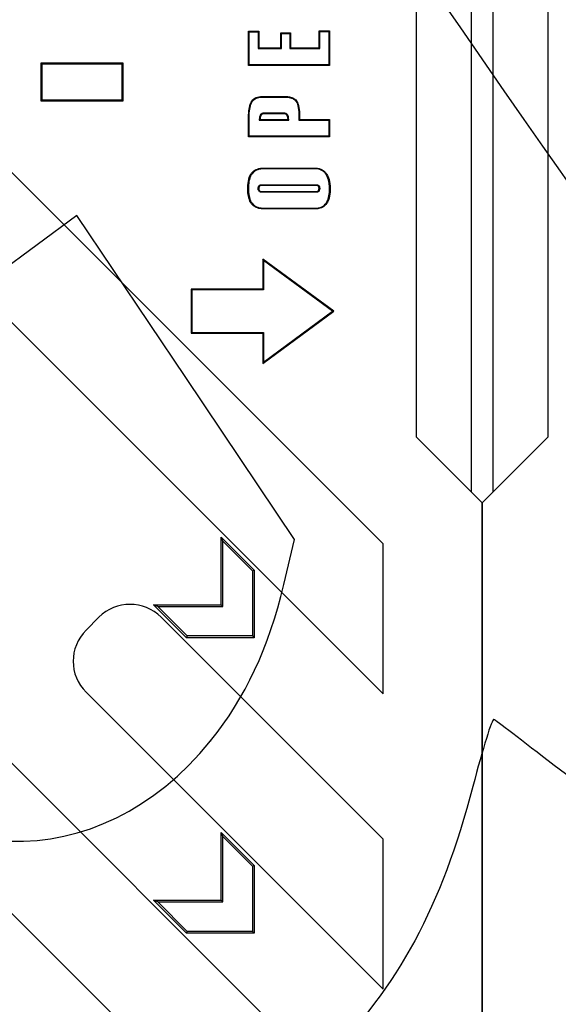
# Model space of a CAD drawing. Units: millimetres. Extents: x 0 to 291, y 0 to 204.
# Drawn here: x 221 to 231, y 128 to 146 of the extents above; entities that cross this region are included whole.
import ezdxf

# ---------------------------------------------------------------- set-up
doc = ezdxf.new("R2010")
doc.units = ezdxf.units.MM
doc.layers.add('M-5R', color=7, linetype='Continuous')
doc.layers.add('Predeterminado', color=7, linetype='Continuous')

# ---------------------------------------------------------------- blocks, each defined once
blk = doc.blocks.new('SE5')
at = {"layer": 'M-5R', "color": 7, "linetype": 'Continuous'}
for p, q in [((229.465, 137), (229.465, 151.925)), ((229.85, 151.925), (229.85, 137)), ((228.458, 150.917), (228.458, 138.008)), ((230.858, 138.008), (230.858, 150.917)), ((225.42, 145.376), (225.408, 145.388)), ((225.408, 144.762), (225.408, 145.388)), ((225.408, 145.388), (225.597, 145.388)), ((225.42, 144.774), (225.42, 145.376)), ((225.42, 145.376), (225.585, 145.376)), ((225.585, 145.376), (225.597, 145.388)), ((225.585, 145.376), (225.585, 145.073)), ((225.597, 145.388), (225.597, 145.085)), ((226.008, 145.347), (225.996, 145.359)), ((225.996, 145.085), (225.996, 145.359)), ((225.996, 145.359), (226.174, 145.359)), ((226.008, 145.073), (226.008, 145.347)), ((226.008, 145.347), (226.162, 145.347)), ((226.162, 145.347), (226.174, 145.359)), ((226.162, 145.347), (226.162, 145.073)), ((226.174, 145.359), (226.174, 145.085)), ((226.703, 145.38), (226.691, 145.392)), ((226.691, 145.392), (226.88, 145.392)), ((226.691, 145.085), (226.691, 145.392)), ((226.703, 145.38), (226.868, 145.38)), ((226.703, 145.073), (226.703, 145.38)), ((226.868, 145.38), (226.88, 145.392)), ((226.868, 145.38), (226.868, 144.774)), ((226.88, 145.392), (226.88, 144.762)), ((225.585, 145.073), (225.597, 145.085)), ((225.585, 145.073), (226.008, 145.073)), ((225.597, 145.085), (225.996, 145.085)), ((226.008, 145.073), (225.996, 145.085)), ((226.162, 145.073), (226.174, 145.085)), ((226.162, 145.073), (226.703, 145.073)), ((226.174, 145.085), (226.691, 145.085)), ((226.703, 145.073), (226.691, 145.085)), ((223.13, 144.805), (221.63, 144.805)), ((221.63, 144.805), (221.63, 144.121)), ((221.648, 144.787), (221.63, 144.805)), ((223.113, 144.787), (221.648, 144.787)), ((221.648, 144.787), (221.648, 144.138)), ((223.113, 144.787), (223.13, 144.805)), ((223.113, 144.138), (223.113, 144.787)), ((223.13, 144.121), (223.13, 144.805)), ((225.42, 144.774), (225.408, 144.762)), ((226.88, 144.762), (225.408, 144.762)), ((226.868, 144.774), (225.42, 144.774)), ((226.868, 144.774), (226.88, 144.762)), ((221.648, 144.138), (221.63, 144.121)), ((221.63, 144.121), (223.13, 144.121)), ((221.648, 144.138), (223.113, 144.138)), ((223.113, 144.138), (223.13, 144.121)), ((226.05, 143.899), (226.05, 143.886)), ((225.605, 143.768), (225.617, 143.78)), ((225.605, 143.768), (226.14, 143.768)), ((225.617, 143.78), (226.128, 143.78)), ((226.14, 143.768), (226.128, 143.78)), ((226.325, 143.768), (226.337, 143.78)), ((226.325, 143.768), (226.868, 143.768)), ((226.337, 143.78), (226.88, 143.78)), ((226.868, 143.768), (226.88, 143.78)), ((226.868, 143.768), (226.868, 143.477)), ((226.88, 143.78), (226.88, 143.465)), ((225.42, 143.477), (225.408, 143.465)), ((226.868, 143.477), (225.42, 143.477)), ((226.868, 143.477), (226.88, 143.465)), ((226.88, 143.465), (225.408, 143.465)), ((224.984, 125.458), (207.38, 143.063)), ((227.858, 125.315), (210.109, 143.063)), ((227.858, 133.333), (218.128, 143.063)), ((227.858, 136.063), (220.857, 143.063)), ((226.958, 140.293), (225.671, 141.243)), ((225.671, 141.243), (225.671, 140.693)), ((225.684, 141.219), (225.671, 141.243)), ((226.937, 140.293), (225.684, 141.219)), ((225.684, 141.219), (225.684, 140.681)), ((225.671, 140.693), (224.367, 140.693)), ((224.367, 140.693), (224.367, 139.893)), ((224.379, 140.681), (224.367, 140.693)), ((225.684, 140.681), (224.379, 140.681)), ((224.379, 140.681), (224.379, 139.906)), ((225.684, 140.681), (225.671, 140.693)), ((225.671, 139.343), (226.958, 140.293)), ((225.684, 139.368), (226.937, 140.293)), ((226.937, 140.293), (226.958, 140.293)), ((224.379, 139.906), (224.367, 139.893)), ((224.367, 139.893), (225.671, 139.893)), ((224.379, 139.906), (225.684, 139.906)), ((225.684, 139.906), (225.671, 139.893)), ((225.671, 139.893), (225.671, 139.343)), ((225.684, 139.906), (225.684, 139.368)), ((225.684, 139.368), (225.671, 139.343)), ((228.458, 138.008), (229.658, 136.808)), ((229.658, 136.808), (230.858, 138.008)), ((229.658, 136.808), (229.658, 119.463)), ((229.658, 119.463), (229.658, 136.808)), ((224.944, 136.111), (224.914, 136.185)), ((224.914, 134.955), (224.914, 136.185)), ((224.914, 136.185), (225.514, 135.585)), ((224.944, 134.924), (224.944, 136.111)), ((224.944, 136.111), (225.483, 135.572)), ((227.858, 133.333), (227.858, 136.063)), ((225.483, 135.572), (225.514, 135.585)), ((225.483, 135.572), (225.483, 134.386)), ((225.514, 135.585), (225.514, 134.355)), ((223.757, 134.924), (223.683, 134.955)), ((224.283, 134.355), (223.683, 134.955)), ((223.683, 134.955), (224.914, 134.955)), ((224.296, 134.386), (223.757, 134.924)), ((223.757, 134.924), (224.944, 134.924)), ((224.944, 134.924), (224.914, 134.955)), ((222.455, 134.493), (222.689, 134.727)), ((227.858, 130.689), (223.82, 134.727)), ((224.296, 134.386), (224.283, 134.355)), ((225.514, 134.355), (224.283, 134.355)), ((225.483, 134.386), (224.296, 134.386)), ((225.483, 134.386), (225.514, 134.355)), ((227.858, 127.959), (222.455, 133.362)), ((224.944, 130.737), (224.914, 130.811)), ((224.914, 129.581), (224.914, 130.811)), ((224.914, 130.811), (225.514, 130.211)), ((224.944, 129.55), (224.944, 130.737)), ((224.944, 130.737), (225.483, 130.198)), ((227.858, 127.959), (227.858, 130.689)), ((225.483, 130.198), (225.514, 130.211)), ((225.483, 130.198), (225.483, 129.012)), ((225.514, 130.211), (225.514, 128.981)), ((223.757, 129.55), (223.683, 129.581)), ((224.283, 128.981), (223.683, 129.581)), ((223.683, 129.581), (224.914, 129.581)), ((224.296, 129.012), (223.757, 129.55)), ((223.757, 129.55), (224.944, 129.55)), ((224.944, 129.55), (224.914, 129.581)), ((224.296, 129.012), (224.283, 128.981)), ((225.514, 128.981), (224.283, 128.981)), ((225.483, 129.012), (224.296, 129.012)), ((225.483, 129.012), (225.514, 128.981))]:
    blk.add_line(p, q, dxfattribs=at)
for centre, major_axis in [((223.254, 134.16), (0, -0.801)), ((223.021, 133.927), (0.801, 0))]:
    blk.add_ellipse(centre, major_axis=major_axis, ratio=0.998783, start_param=2.356803, end_param=3.926382, dxfattribs=at)
for points, knots in [([(225.408, 143.465), (225.408, 143.543), (225.408, 143.621), (225.408, 143.719), (225.408, 143.739), (225.408, 143.768), (225.408, 143.778), (225.408, 143.792), (225.408, 143.797), (225.408, 143.803), (225.408, 143.803), (225.408, 143.805), (225.408, 143.806), (225.408, 143.808), (225.408, 143.81), (225.408, 143.815), (225.408, 143.819), (225.409, 143.878), (225.413, 143.928), (225.427, 144.015), (225.437, 144.052), (225.452, 144.086), (225.453, 144.09), (225.457, 144.098), (225.459, 144.101), (225.464, 144.111), (225.468, 144.118), (225.482, 144.137), (225.492, 144.147), (225.529, 144.176), (225.56, 144.189), (225.616, 144.199), (225.636, 144.201), (225.661, 144.202), (225.663, 144.202), (225.668, 144.202), (225.669, 144.202), (225.671, 144.202), (225.673, 144.202), (225.679, 144.202), (225.684, 144.202), (225.698, 144.202), (225.708, 144.202), (225.796, 144.202), (225.874, 144.202), (225.992, 144.202), (226.031, 144.202), (226.075, 144.202), (226.08, 144.202), (226.089, 144.202), (226.094, 144.202), (226.108, 144.201), (226.117, 144.2), (226.144, 144.197), (226.16, 144.194), (226.206, 144.182), (226.231, 144.169), (226.263, 144.144), (226.272, 144.134), (226.283, 144.121), (226.285, 144.118), (226.289, 144.112), (226.291, 144.109), (226.296, 144.1), (226.299, 144.093), (226.316, 144.054), (226.325, 144.013), (226.336, 143.912), (226.339, 143.851), (226.337, 143.78)], [0, 0, 0, 0, 0.125, 0.125, 0.15625, 0.15625, 0.171875, 0.171875, 0.179688, 0.179688, 0.180664, 0.180664, 0.181641, 0.181641, 0.183594, 0.183594, 0.1875, 0.1875, 0.25, 0.25, 0.3125, 0.3125, 0.320313, 0.320313, 0.328125, 0.328125, 0.34375, 0.34375, 0.375, 0.375, 0.4375, 0.4375, 0.46875, 0.46875, 0.472656, 0.472656, 0.474609, 0.474609, 0.476562, 0.476562, 0.484375, 0.484375, 0.5, 0.5, 0.625, 0.625, 0.6875, 0.6875, 0.695312, 0.695312, 0.703125, 0.703125, 0.71875, 0.71875, 0.75, 0.75, 0.8125, 0.8125, 0.84375, 0.84375, 0.851562, 0.851562, 0.859375, 0.859375, 0.875, 0.875, 0.9375, 0.9375, 1, 1, 1, 1]), ([(225.42, 143.477), (225.42, 143.551), (225.42, 143.625), (225.42, 143.719), (225.42, 143.739), (225.42, 143.768), (225.42, 143.778), (225.42, 143.792), (225.42, 143.797), (225.42, 143.803), (225.42, 143.803), (225.42, 143.805), (225.42, 143.806), (225.42, 143.808), (225.42, 143.81), (225.42, 143.815), (225.42, 143.819), (225.421, 143.878), (225.425, 143.927), (225.439, 144.012), (225.449, 144.048), (225.463, 144.082), (225.465, 144.085), (225.468, 144.092), (225.47, 144.096), (225.475, 144.105), (225.479, 144.111), (225.491, 144.128), (225.501, 144.138), (225.535, 144.165), (225.564, 144.177), (225.617, 144.187), (225.637, 144.189), (225.661, 144.19), (225.664, 144.19), (225.668, 144.19), (225.669, 144.19), (225.671, 144.19), (225.673, 144.19), (225.679, 144.19), (225.684, 144.19), (225.698, 144.19), (225.708, 144.19), (225.796, 144.19), (225.874, 144.19), (225.992, 144.19), (226.031, 144.19), (226.075, 144.19), (226.08, 144.19), (226.089, 144.19), (226.094, 144.189), (226.107, 144.189), (226.116, 144.188), (226.142, 144.185), (226.157, 144.182), (226.201, 144.17), (226.225, 144.159), (226.255, 144.135), (226.263, 144.126), (226.273, 144.114), (226.275, 144.111), (226.278, 144.106), (226.28, 144.103), (226.285, 144.094), (226.288, 144.087), (226.304, 144.051), (226.313, 144.011), (226.324, 143.911), (226.326, 143.851), (226.325, 143.781), (226.325, 143.776), (226.325, 143.772), (226.325, 143.768)], [0, 0, 0, 0, 0.118822, 0.118822, 0.150161, 0.150161, 0.16583, 0.16583, 0.173665, 0.173665, 0.174644, 0.174644, 0.175623, 0.175623, 0.177582, 0.177582, 0.181499, 0.181499, 0.244176, 0.244176, 0.306853, 0.306853, 0.314688, 0.314688, 0.322522, 0.322522, 0.338191, 0.338191, 0.36953, 0.36953, 0.432207, 0.432207, 0.463545, 0.463545, 0.467462, 0.467462, 0.469421, 0.469421, 0.47138, 0.47138, 0.479214, 0.479214, 0.494883, 0.494883, 0.620237, 0.620237, 0.682914, 0.682914, 0.690749, 0.690749, 0.698583, 0.698583, 0.714252, 0.714252, 0.745591, 0.745591, 0.808268, 0.808268, 0.839606, 0.839606, 0.847441, 0.847441, 0.855275, 0.855275, 0.870945, 0.870945, 0.933621, 0.933621, 0.996298, 0.996298, 0.996298, 1, 1, 1, 1]), ([(226.05, 143.899), (225.966, 143.899), (225.882, 143.899), (225.777, 143.899), (225.756, 143.899), (225.724, 143.899), (225.714, 143.899), (225.702, 143.899), (225.701, 143.899), (225.698, 143.899), (225.697, 143.899), (225.692, 143.899), (225.689, 143.898), (225.681, 143.898), (225.675, 143.897), (225.659, 143.893), (225.649, 143.888), (225.633, 143.875), (225.626, 143.866), (225.61, 143.837), (225.605, 143.811), (225.605, 143.78), (225.605, 143.776), (225.605, 143.772), (225.605, 143.768)], [0, 0, 0, 0, 0.491902, 0.491902, 0.614877, 0.614877, 0.676365, 0.676365, 0.684051, 0.684051, 0.691737, 0.691737, 0.707109, 0.707109, 0.737853, 0.737853, 0.799341, 0.799341, 0.860828, 0.860828, 0.983804, 0.983804, 0.983804, 1, 1, 1, 1]), ([(226.05, 143.886), (225.966, 143.886), (225.882, 143.886), (225.777, 143.886), (225.756, 143.886), (225.724, 143.886), (225.714, 143.886), (225.702, 143.886), (225.701, 143.886), (225.698, 143.886), (225.697, 143.886), (225.693, 143.886), (225.69, 143.886), (225.682, 143.886), (225.677, 143.885), (225.664, 143.881), (225.656, 143.877), (225.642, 143.866), (225.636, 143.859), (225.622, 143.833), (225.617, 143.81), (225.617, 143.78)], [0, 0, 0, 0, 0.5, 0.5, 0.625, 0.625, 0.6875, 0.6875, 0.695312, 0.695312, 0.703125, 0.703125, 0.71875, 0.71875, 0.75, 0.75, 0.8125, 0.8125, 0.875, 0.875, 1, 1, 1, 1]), ([(226.14, 143.768), (226.14, 143.772), (226.14, 143.776), (226.14, 143.78), (226.14, 143.799), (226.139, 143.815), (226.131, 143.844), (226.126, 143.857), (226.111, 143.878), (226.101, 143.886), (226.077, 143.896), (226.064, 143.899), (226.05, 143.899)], [0, 0, 0, 0, 0.052137, 0.052137, 0.052137, 0.289103, 0.289103, 0.526068, 0.526068, 0.763034, 0.763034, 1, 1, 1, 1]), ([(226.128, 143.78), (226.128, 143.798), (226.126, 143.814), (226.12, 143.84), (226.115, 143.851), (226.102, 143.869), (226.094, 143.875), (226.074, 143.884), (226.063, 143.886), (226.05, 143.886)], [0, 0, 0, 0, 0.25, 0.25, 0.5, 0.5, 0.75, 0.75, 1, 1, 1, 1]), ([(226.629, 142.157), (226.63, 142.157), (226.631, 142.157), (226.634, 142.157), (226.635, 142.157), (226.639, 142.157), (226.641, 142.157), (226.648, 142.157), (226.653, 142.158), (226.667, 142.159), (226.676, 142.16), (226.703, 142.165), (226.72, 142.169), (226.766, 142.189), (226.793, 142.208), (226.836, 142.258), (226.854, 142.29), (226.88, 142.366), (226.888, 142.41), (226.893, 142.473), (226.893, 142.486), (226.894, 142.506), (226.894, 142.513), (226.894, 142.526), (226.894, 142.533), (226.893, 142.568), (226.892, 142.594), (226.881, 142.668), (226.869, 142.712), (226.846, 142.76), (226.84, 142.77), (226.832, 142.783), (226.83, 142.788), (226.824, 142.797), (226.821, 142.801), (226.804, 142.823), (226.79, 142.837), (226.743, 142.875), (226.705, 142.89), (226.651, 142.896), (226.64, 142.897), (226.628, 142.897), (226.627, 142.897), (226.626, 142.897), (226.625, 142.897), (226.623, 142.897), (226.622, 142.897), (226.618, 142.897), (226.616, 142.897), (226.608, 142.897), (226.603, 142.897), (226.577, 142.897), (226.556, 142.897), (226.493, 142.897), (226.452, 142.897), (226.327, 142.897), (226.244, 142.897), (226.077, 142.897), (225.994, 142.897), (225.869, 142.897), (225.827, 142.897), (225.765, 142.897), (225.744, 142.897), (225.713, 142.897), (225.702, 142.897), (225.689, 142.897), (225.687, 142.897), (225.682, 142.897), (225.679, 142.897), (225.671, 142.897), (225.665, 142.897), (225.617, 142.894), (225.579, 142.886), (225.514, 142.855), (225.486, 142.833), (225.442, 142.775), (225.425, 142.739), (225.402, 142.653), (225.395, 142.604), (225.394, 142.533), (225.394, 142.519), (225.395, 142.491), (225.395, 142.477), (225.398, 142.438), (225.402, 142.413), (225.416, 142.345), (225.43, 142.306), (225.469, 142.241), (225.494, 142.216), (225.553, 142.178), (225.588, 142.166), (225.639, 142.159), (225.649, 142.158), (225.665, 142.157), (225.671, 142.157), (225.678, 142.157), (225.679, 142.157), (225.682, 142.157), (225.683, 142.157), (225.687, 142.157), (225.689, 142.157), (225.713, 142.157), (225.734, 142.157), (225.796, 142.157), (225.838, 142.157), (225.963, 142.157), (226.046, 142.157), (226.296, 142.157), (226.462, 142.157), (226.629, 142.157)], [0, 0, 0, 0, 0.000977, 0.000977, 0.001953, 0.001953, 0.003906, 0.003906, 0.007812, 0.007812, 0.015625, 0.015625, 0.03125, 0.03125, 0.0625, 0.0625, 0.09375, 0.09375, 0.125, 0.125, 0.132812, 0.132812, 0.136719, 0.136719, 0.140625, 0.140625, 0.15625, 0.15625, 0.1875, 0.1875, 0.195312, 0.195312, 0.199219, 0.199219, 0.203125, 0.203125, 0.21875, 0.21875, 0.25, 0.25, 0.257812, 0.257812, 0.258301, 0.258301, 0.258789, 0.258789, 0.259766, 0.259766, 0.261719, 0.261719, 0.265625, 0.265625, 0.28125, 0.28125, 0.3125, 0.3125, 0.375, 0.375, 0.4375, 0.4375, 0.46875, 0.46875, 0.484375, 0.484375, 0.492188, 0.492188, 0.494141, 0.494141, 0.496094, 0.496094, 0.5, 0.5, 0.53125, 0.53125, 0.5625, 0.5625, 0.59375, 0.59375, 0.625, 0.625, 0.632812, 0.632812, 0.640625, 0.640625, 0.65625, 0.65625, 0.6875, 0.6875, 0.71875, 0.71875, 0.75, 0.75, 0.757812, 0.757812, 0.761719, 0.761719, 0.762695, 0.762695, 0.763672, 0.763672, 0.765625, 0.765625, 0.78125, 0.78125, 0.8125, 0.8125, 0.875, 0.875, 1, 1, 1, 1]), ([(225.678, 142.885), (225.68, 142.885), (225.682, 142.885), (225.687, 142.885), (225.689, 142.885), (225.702, 142.885), (225.713, 142.885), (225.744, 142.885), (225.765, 142.885), (225.827, 142.885), (225.869, 142.885), (225.994, 142.885), (226.077, 142.885), (226.244, 142.885), (226.327, 142.885), (226.452, 142.885), (226.493, 142.885), (226.556, 142.885), (226.577, 142.885), (226.603, 142.885), (226.608, 142.885), (226.616, 142.885), (226.618, 142.885), (226.622, 142.885), (226.623, 142.885), (226.625, 142.885), (226.626, 142.885), (226.627, 142.885), (226.628, 142.885), (226.64, 142.884), (226.65, 142.884), (226.702, 142.878), (226.737, 142.864), (226.782, 142.829), (226.795, 142.815), (226.811, 142.794), (226.814, 142.79), (226.819, 142.781), (226.822, 142.777), (226.83, 142.764), (226.835, 142.755), (226.857, 142.708), (226.87, 142.665), (226.879, 142.593), (226.881, 142.567), (226.882, 142.533), (226.882, 142.526), (226.882, 142.513), (226.882, 142.506), (226.881, 142.486), (226.88, 142.473), (226.876, 142.411), (226.868, 142.368), (226.843, 142.295), (226.826, 142.265), (226.785, 142.217), (226.76, 142.199), (226.716, 142.181), (226.7, 142.177), (226.675, 142.172), (226.666, 142.171), (226.652, 142.17), (226.648, 142.17), (226.641, 142.169), (226.638, 142.169), (226.635, 142.169), (226.633, 142.169), (226.631, 142.169), (226.63, 142.169), (226.462, 142.169), (226.296, 142.169), (226.046, 142.169), (225.963, 142.169), (225.838, 142.169), (225.796, 142.169), (225.734, 142.169), (225.713, 142.169), (225.689, 142.169), (225.687, 142.169), (225.683, 142.169), (225.682, 142.169), (225.679, 142.169), (225.678, 142.169), (225.671, 142.169), (225.666, 142.169), (225.65, 142.17), (225.64, 142.171), (225.592, 142.178), (225.558, 142.189), (225.502, 142.225), (225.479, 142.249), (225.441, 142.311), (225.427, 142.348), (225.414, 142.415), (225.411, 142.439), (225.408, 142.478), (225.407, 142.491), (225.406, 142.519), (225.406, 142.533), (225.408, 142.603), (225.414, 142.651), (225.436, 142.734), (225.453, 142.769), (225.495, 142.824), (225.521, 142.845), (225.582, 142.874), (225.619, 142.882), (225.666, 142.884), (225.671, 142.885), (225.677, 142.885), (225.678, 142.885), (225.678, 142.885)], [0, 0, 0, 0, 0.001446, 0.001446, 0.0034, 0.0034, 0.011212, 0.011212, 0.026837, 0.026837, 0.058087, 0.058087, 0.120587, 0.120587, 0.183087, 0.183087, 0.214337, 0.214337, 0.229962, 0.229962, 0.233868, 0.233868, 0.235821, 0.235821, 0.236798, 0.236798, 0.237286, 0.237286, 0.237775, 0.237775, 0.245587, 0.245587, 0.276837, 0.276837, 0.292462, 0.292462, 0.296368, 0.296368, 0.300275, 0.300275, 0.308087, 0.308087, 0.339337, 0.339337, 0.354962, 0.354962, 0.358868, 0.358868, 0.362775, 0.362775, 0.370587, 0.370587, 0.401837, 0.401837, 0.433087, 0.433087, 0.464337, 0.464337, 0.479962, 0.479962, 0.487775, 0.487775, 0.491681, 0.491681, 0.493634, 0.493634, 0.49461, 0.49461, 0.495587, 0.495587, 0.620587, 0.620587, 0.683087, 0.683087, 0.714337, 0.714337, 0.729962, 0.729962, 0.731915, 0.731915, 0.732892, 0.732892, 0.733868, 0.733868, 0.737775, 0.737775, 0.745587, 0.745587, 0.776837, 0.776837, 0.808087, 0.808087, 0.839337, 0.839337, 0.854962, 0.854962, 0.862775, 0.862775, 0.870587, 0.870587, 0.901837, 0.901837, 0.933087, 0.933087, 0.964337, 0.964337, 0.995587, 0.995587, 0.999493, 0.999493, 1, 1, 1, 1]), ([(225.641, 142.46), (225.641, 142.46), (225.641, 142.46), (225.642, 142.46), (225.642, 142.46), (225.643, 142.46), (225.643, 142.46), (225.644, 142.46), (225.645, 142.46), (225.647, 142.46), (225.649, 142.46), (225.653, 142.46), (225.657, 142.46), (225.666, 142.46), (225.672, 142.46), (225.69, 142.46), (225.702, 142.46), (225.738, 142.46), (225.763, 142.46), (225.836, 142.46), (225.884, 142.46), (226.03, 142.46), (226.127, 142.46), (226.321, 142.46), (226.418, 142.46), (226.54, 142.46), (226.564, 142.46), (226.6, 142.46), (226.613, 142.46), (226.631, 142.46), (226.637, 142.46), (226.644, 142.46), (226.644, 142.46), (226.646, 142.46), (226.646, 142.46), (226.647, 142.46), (226.647, 142.46), (226.65, 142.46), (226.652, 142.46), (226.657, 142.461), (226.661, 142.461), (226.671, 142.464), (226.678, 142.468), (226.689, 142.477), (226.693, 142.483), (226.699, 142.496), (226.701, 142.504), (226.703, 142.516), (226.703, 142.52), (226.703, 142.529), (226.703, 142.533), (226.702, 142.546), (226.7, 142.554), (226.695, 142.568), (226.691, 142.574), (226.681, 142.584), (226.675, 142.588), (226.665, 142.591), (226.662, 142.592), (226.656, 142.593), (226.654, 142.593), (226.651, 142.593), (226.651, 142.594), (226.649, 142.594), (226.649, 142.594), (226.648, 142.594), (226.648, 142.594), (226.647, 142.594), (226.647, 142.594), (226.452, 142.594), (226.258, 142.594), (225.967, 142.594), (225.87, 142.594), (225.748, 142.594), (225.724, 142.594), (225.688, 142.594), (225.675, 142.594), (225.657, 142.594), (225.651, 142.594), (225.644, 142.594), (225.644, 142.594), (225.642, 142.594), (225.642, 142.594), (225.641, 142.594), (225.641, 142.594), (225.638, 142.594), (225.637, 142.593), (225.631, 142.593), (225.627, 142.592), (225.617, 142.59), (225.61, 142.586), (225.6, 142.577), (225.595, 142.571), (225.589, 142.558), (225.587, 142.551), (225.585, 142.539), (225.585, 142.534), (225.585, 142.526), (225.585, 142.521), (225.586, 142.509), (225.588, 142.501), (225.593, 142.487), (225.597, 142.481), (225.607, 142.47), (225.613, 142.466), (225.623, 142.462), (225.626, 142.462), (225.632, 142.461), (225.634, 142.46), (225.637, 142.46), (225.637, 142.46), (225.639, 142.46), (225.639, 142.46), (225.64, 142.46), (225.641, 142.46), (225.641, 142.46)], [0, 0, 0, 0, 0.000003, 0.000003, 0.000491, 0.000491, 0.000979, 0.000979, 0.001956, 0.001956, 0.003909, 0.003909, 0.007815, 0.007815, 0.015628, 0.015628, 0.031253, 0.031253, 0.062503, 0.062503, 0.125003, 0.125003, 0.250003, 0.250003, 0.375003, 0.375003, 0.406253, 0.406253, 0.421878, 0.421878, 0.42969, 0.42969, 0.430667, 0.430667, 0.431155, 0.431155, 0.431643, 0.431643, 0.433596, 0.433596, 0.437503, 0.437503, 0.445315, 0.445315, 0.453128, 0.453128, 0.46094, 0.46094, 0.464846, 0.464846, 0.468753, 0.468753, 0.476565, 0.476565, 0.484378, 0.484378, 0.49219, 0.49219, 0.496096, 0.496096, 0.498049, 0.498049, 0.499026, 0.499026, 0.499514, 0.499514, 0.499758, 0.499758, 0.500003, 0.500003, 0.750003, 0.750003, 0.875003, 0.875003, 0.906253, 0.906253, 0.921878, 0.921878, 0.92969, 0.92969, 0.930667, 0.930667, 0.931155, 0.931155, 0.931643, 0.931643, 0.933596, 0.933596, 0.937503, 0.937503, 0.945315, 0.945315, 0.953128, 0.953128, 0.96094, 0.96094, 0.964846, 0.964846, 0.968753, 0.968753, 0.976565, 0.976565, 0.984378, 0.984378, 0.99219, 0.99219, 0.996096, 0.996096, 0.998049, 0.998049, 0.999026, 0.999026, 0.999514, 0.999514, 1, 1, 1, 1]), ([(226.647, 142.581), (226.647, 142.581), (226.647, 142.581), (226.648, 142.581), (226.648, 142.581), (226.648, 142.581), (226.649, 142.581), (226.65, 142.581), (226.651, 142.581), (226.653, 142.581), (226.655, 142.581), (226.659, 142.58), (226.662, 142.58), (226.669, 142.577), (226.674, 142.574), (226.681, 142.566), (226.684, 142.562), (226.688, 142.551), (226.69, 142.544), (226.691, 142.533), (226.691, 142.529), (226.691, 142.521), (226.69, 142.517), (226.689, 142.506), (226.687, 142.5), (226.682, 142.489), (226.679, 142.485), (226.671, 142.478), (226.666, 142.476), (226.658, 142.473), (226.655, 142.473), (226.651, 142.472), (226.649, 142.472), (226.647, 142.472), (226.647, 142.472), (226.646, 142.472), (226.646, 142.472), (226.644, 142.472), (226.644, 142.472), (226.637, 142.472), (226.631, 142.472), (226.613, 142.472), (226.6, 142.472), (226.564, 142.472), (226.54, 142.472), (226.418, 142.472), (226.321, 142.472), (226.127, 142.472), (226.03, 142.472), (225.884, 142.472), (225.836, 142.472), (225.763, 142.472), (225.738, 142.472), (225.702, 142.472), (225.69, 142.472), (225.672, 142.472), (225.666, 142.472), (225.657, 142.472), (225.653, 142.472), (225.649, 142.472), (225.647, 142.472), (225.645, 142.472), (225.644, 142.472), (225.643, 142.472), (225.643, 142.472), (225.642, 142.472), (225.642, 142.472), (225.641, 142.472), (225.641, 142.472), (225.64, 142.472), (225.639, 142.472), (225.638, 142.472), (225.637, 142.472), (225.635, 142.473), (225.633, 142.473), (225.629, 142.473), (225.626, 142.474), (225.619, 142.477), (225.614, 142.48), (225.607, 142.488), (225.604, 142.492), (225.6, 142.504), (225.598, 142.51), (225.597, 142.522), (225.597, 142.526), (225.597, 142.534), (225.598, 142.538), (225.599, 142.548), (225.601, 142.554), (225.606, 142.565), (225.609, 142.569), (225.617, 142.576), (225.622, 142.578), (225.63, 142.58), (225.633, 142.581), (225.637, 142.581), (225.639, 142.581), (225.641, 142.581), (225.641, 142.581), (225.642, 142.581), (225.642, 142.581), (225.644, 142.581), (225.644, 142.581), (225.651, 142.581), (225.657, 142.581), (225.675, 142.581), (225.688, 142.581), (225.724, 142.581), (225.748, 142.581), (225.87, 142.581), (225.967, 142.581), (226.258, 142.581), (226.452, 142.581), (226.647, 142.581)], [0, 0, 0, 0, 0.000244, 0.000244, 0.000488, 0.000488, 0.000977, 0.000977, 0.001953, 0.001953, 0.003906, 0.003906, 0.007812, 0.007812, 0.015625, 0.015625, 0.023438, 0.023438, 0.03125, 0.03125, 0.035156, 0.035156, 0.039062, 0.039062, 0.046875, 0.046875, 0.054688, 0.054688, 0.0625, 0.0625, 0.066406, 0.066406, 0.068359, 0.068359, 0.068848, 0.068848, 0.069336, 0.069336, 0.070312, 0.070312, 0.078125, 0.078125, 0.09375, 0.09375, 0.125, 0.125, 0.25, 0.25, 0.375, 0.375, 0.4375, 0.4375, 0.46875, 0.46875, 0.484375, 0.484375, 0.492188, 0.492188, 0.496094, 0.496094, 0.498047, 0.498047, 0.499023, 0.499023, 0.499512, 0.499512, 0.5, 0.5, 0.500488, 0.500488, 0.500977, 0.500977, 0.501953, 0.501953, 0.503906, 0.503906, 0.507812, 0.507812, 0.515625, 0.515625, 0.523438, 0.523438, 0.53125, 0.53125, 0.535156, 0.535156, 0.539062, 0.539062, 0.546875, 0.546875, 0.554688, 0.554688, 0.5625, 0.5625, 0.566406, 0.566406, 0.568359, 0.568359, 0.568848, 0.568848, 0.569336, 0.569336, 0.570312, 0.570312, 0.578125, 0.578125, 0.59375, 0.59375, 0.625, 0.625, 0.75, 0.75, 1, 1, 1, 1])]:
    blk.add_open_spline(points, degree=3, knots=knots, dxfattribs=at)
blk = doc.blocks.new('SE890')
at = {"color": 7, "linetype": 'Continuous'}
for p, q in [((222.287, 142.037), (220.715, 140.878)), ((224.267, 139.09), (222.287, 142.037)), ((226.247, 136.143), (224.267, 139.09)), ((226.051, 135.32), (226.247, 136.143))]:
    blk.add_line(p, q, dxfattribs=at)
blk = doc.blocks.new('SE889')
blk.add_blockref('SE890', (0, 0))
blk = doc.blocks.new('SE892')
at = {"color": 7, "linetype": 'Continuous'}
blk.add_point((224.72, 132.479), dxfattribs=at)
blk = doc.blocks.new('SE891')
blk.add_blockref('SE892', (0, 0))

msp = doc.modelspace()

# ---------------------------------------------------------------- linework, layer by layer
at = {"color": 7, "linetype": 'Continuous'}
for points in [[(227.84082, 147.51238), (233.32434, 139.54487), (233.56733, 139.23439), (235.18107, 138.13363)], [(224.71963, 132.47869), (225.35395, 133.26858), (225.77559, 134.16867), (226.05056, 135.31985)], [(229.86807, 132.8688), (229.83808, 132.88331), (229.66698, 132.33495), (229.48786, 131.65028)], [(230.96745, 132.03069), (230.39279, 132.47717), (229.89808, 132.85432), (229.86807, 132.8688)], [(217.62197, 132.69738), (219.39463, 130.05914), (222.69495, 129.95745), (224.71963, 132.47869)], [(233.46671, 130.8647), (233.16953, 130.66502), (232.05739, 131.18386), (230.96745, 132.03069)], [(229.48786, 131.65028), (228.91058, 129.44371), (228.15139, 128.03921), (226.7819, 126.6443)]]:
    msp.add_open_spline(points, degree=3, dxfattribs=at)

# ---------------------------------------------------------------- block references
for name in ['SE889', 'SE891']:
    msp.add_blockref(name, (0, 0))
at = {"layer": 'Predeterminado'}
msp.add_blockref('SE5', (0, 0), dxfattribs=at)

doc.saveas('drawing.dxf')
